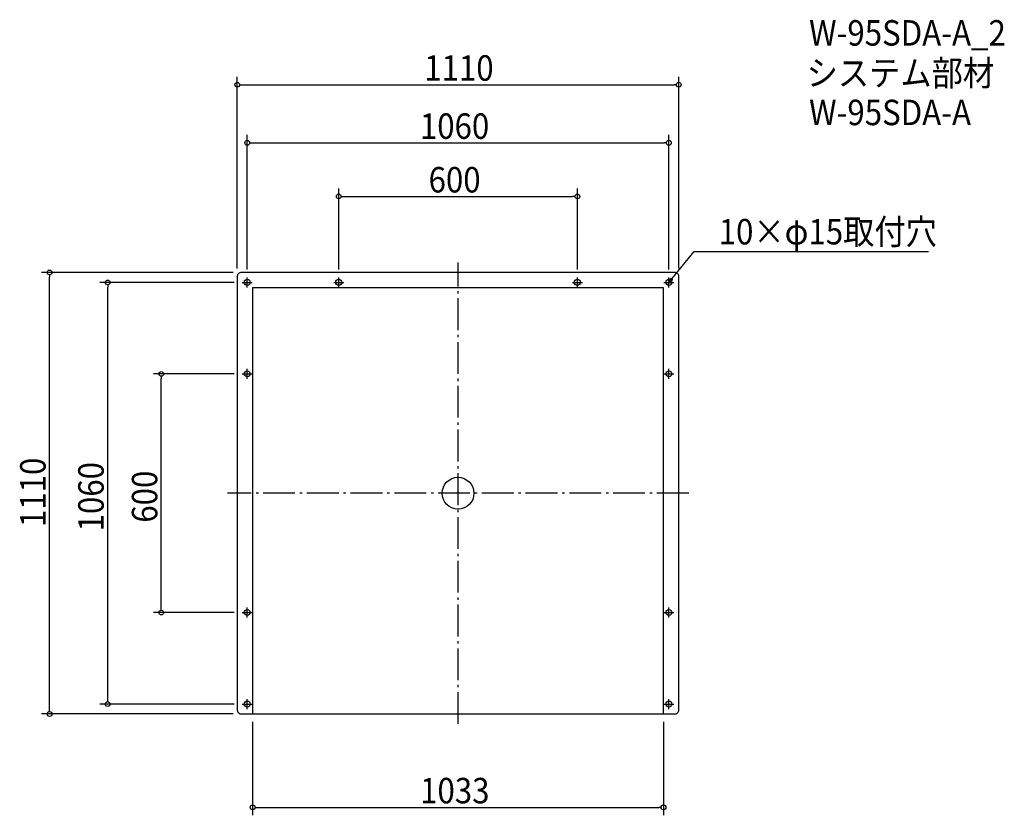
# Model space of a CAD drawing. Extents: x -1102 to 1373, y -810 to 1190.
import ezdxf

# ---------------------------------------------------------------- set-up
doc = ezdxf.new("R2010")
doc.units = 0
doc.header["$LTSCALE"] = 20
doc.header["$MEASUREMENT"] = 0
doc.header["$PDMODE"] = 3
doc.header["$PDSIZE"] = -2
doc.linetypes.add('DASHDOT', pattern=[5.5, 4, -0.6, 0.3, -0.6])
doc.layers.get('0').update_dxf_attribs({"linetype": 'CONTINUOUS'})
for name, color, linetype in [('ARRANGE', 1, 'CONTINUOUS'), ('BASIS', 6, 'DASHDOT'), ('DETAIL', 5, 'CONTINUOUS'), ('ETC', 61, 'CONTINUOUS'), ('FIX', 11, 'CONTINUOUS'), ('NOTE', 4, 'CONTINUOUS'), ('OUTLINE', 3, 'CONTINUOUS'), ('SIZE', 30, 'CONTINUOUS')]:
    doc.layers.add(name, color=color, linetype=linetype)
doc.styles.get("Standard").update_dxf_attribs({"font": 'SIMPLEX.shx', "width": 0.9, "height": 64, "bigfont": 'BIGFONT.shx'})

# ---------------------------------------------------------------- blocks, each defined once
blk = doc.blocks.new('_OPEN30')
at = {"color": 0, "linetype": 'ByBlock'}
for p, q in [((-1, 0.27), (0, 0)), ((0, 0), (-1, -0.27)), ((0, 0), (-1, 0))]:
    blk.add_line(p, q, dxfattribs=at)
blk = doc.blocks.new('*U68')
at = {"layer": 'NOTE'}
blk.add_lwpolyline([(537.6, 539.3), (593.4, 607.5), (1183.2, 607.5)], dxfattribs=at)
at = {"layer": 'NOTE', "xscale": 12, "yscale": 12, "zscale": 12, "rotation": 230.7091310502217}
blk.add_blockref('_OPEN30', (530, 530), dxfattribs=at)
blk = doc.blocks.new('*U69')
at = {"layer": 'NOTE', "width": 0.9}
blk.add_text('10×φ15取付穴', height=64, dxfattribs=at).set_placement((655.4, 625.5))
blk = doc.blocks.new('_DOTBLANK')
at = {"color": 0, "linetype": 'ByBlock'}
blk.add_line((-0.5, 0), (-1, 0), dxfattribs=at)
blk.add_circle((0, 0), 0.5, dxfattribs=at)

msp = doc.modelspace()

# ---------------------------------------------------------------- linework, layer by layer
at = {"layer": 'ARRANGE'}
msp.add_circle((0, 0), 40, dxfattribs=at)
msp.add_point((0, 0), dxfattribs=at)
at = {"layer": 'BASIS'}
for p, q in [((0, -580), (0, 580)), ((580, 0), (-580, 0))]:
    msp.add_line(p, q, dxfattribs=at)
at = {"layer": 'DETAIL'}
for p, q in [((-516.5, 516.5), (-516.5, -555)), ((516.5, 516.5), (-516.5, 516.5)), ((516.5, -555), (516.5, 516.5))]:
    msp.add_line(p, q, dxfattribs=at)
msp.add_lwpolyline([(-545, -555), (545, -555, 0.414214), (555, -545), (555, 545, 0.414214), (545, 555), (-545, 555, 0.414214), (-555, 545), (-555, -545, 0.414214)], format="xyb", close=True, dxfattribs=at)
at = {"layer": 'FIX'}
for centre in [(-530, 530), (-300, 530), (300, 530), (530, 530), (-530, 300), (530, 300), (-530, -300), (530, -300), (-530, -530), (530, -530)]:
    msp.add_circle(centre, 7.5, dxfattribs=at)
at = {"layer": 'NOTE'}
for p, q in [((-542.5, 530), (-517.5, 530)), ((-530, 517.5), (-530, 542.5)), ((-312.5, 530), (-287.5, 530)), ((-300, 517.5), (-300, 542.5)), ((287.5, 530), (312.5, 530)), ((300, 517.5), (300, 542.5)), ((517.5, 530), (542.5, 530)), ((530, 517.5), (530, 542.5)), ((-542.5, 300), (-517.5, 300)), ((-530, 287.5), (-530, 312.5)), ((517.5, 300), (542.5, 300)), ((530, 287.5), (530, 312.5)), ((-530, -312.5), (-530, -287.5)), ((530, -312.5), (530, -287.5)), ((-542.5, -300), (-517.5, -300)), ((517.5, -300), (542.5, -300)), ((-530, -542.5), (-530, -517.5)), ((530, -542.5), (530, -517.5)), ((-542.5, -530), (-517.5, -530)), ((517.5, -530), (542.5, -530))]:
    msp.add_line(p, q, dxfattribs=at)
at = {"layer": 'OUTLINE'}
for p, q in [((-516.5, 516.5), (-516.5, -555)), ((516.5, 516.5), (-516.5, 516.5)), ((516.5, -555), (516.5, 516.5))]:
    msp.add_line(p, q, dxfattribs=at)
msp.add_lwpolyline([(-545, -555), (545, -555, 0.414214), (555, -545), (555, 545, 0.414214), (545, 555), (-545, 555, 0.414214), (-555, 545), (-555, -545, 0.414214)], format="xyb", close=True, dxfattribs=at)
at = {"layer": 'SIZE'}
for p, q in [((-555, 565), (-555, 1047)), ((555, 565), (555, 1047)), ((-543, 1027), (543, 1027)), ((-530, 562.5), (-530, 900.9)), ((530, 562.5), (530, 900.9)), ((-518, 880.9), (518, 880.9)), ((-300, 562.5), (-300, 766.1)), ((-288, 746.1), (288, 746.1)), ((300, 562.5), (300, 766.1)), ((-565, 555), (-1047, 555)), ((-1027, -543), (-1027, 543)), ((-562.5, 530), (-900.9, 530)), ((-880.9, -518), (-880.9, 518)), ((-562.5, 300), (-766.1, 300)), ((-746.1, -288), (-746.1, 288)), ((-562.5, -300), (-766.1, -300)), ((-562.5, -530), (-900.9, -530)), ((-565, -555), (-1047, -555)), ((-516.5, -575), (-516.5, -809.7)), ((516.5, -575), (516.5, -809.7)), ((-504.5, -789.7), (504.5, -789.7))]:
    msp.add_line(p, q, dxfattribs=at)

# ---------------------------------------------------------------- block references
for name in ['*U69', '*U68']:
    msp.add_blockref(name, (0, 0))
at = {"layer": 'SIZE', "xscale": 12, "yscale": 12, "zscale": 12}
for p, rotation in [((-555, 1027), 180), ((-530, 880.9), 180), ((-300, 746.1), 180), ((-1027, 555), 90), ((-880.9, 530), 90), ((-746.1, 300), 90), ((-746.1, -300), 270), ((-880.9, -530), 270), ((-1027, -555), 270), ((-516.5, -789.7), 180)]:
    msp.add_blockref('_DOTBLANK', p, dxfattribs=dict(at, rotation=rotation))
for p in [(555, 1027), (530, 880.9), (300, 746.1), (516.5, -789.7)]:
    msp.add_blockref('_DOTBLANK', p, dxfattribs=at)

# ---------------------------------------------------------------- texts
at = {"layer": 'ETC', "width": 0.9}
for s, p in [('W-95SDA-A_2', (882.6, 1125.3)), ('システム部材', (876.4, 1024.4)), ('W-95SDA-A', (882.6, 925.3))]:
    msp.add_text(s, height=64, dxfattribs=at).set_placement(p)
at = {"layer": 'SIZE', "width": 0.9}
for s, p in [('1110', (-85, 1037)), ('1060', (-96, 890.9)), ('600', (-74.1, 756.1)), ('1033', (-95.4, -779.7))]:
    msp.add_text(s, height=64, dxfattribs=at).set_placement(p)
for s, p in [('1110', (-1037, -85)), ('1060', (-890.9, -96)), ('600', (-756.1, -74.1))]:
    msp.add_text(s, height=64, rotation=90, dxfattribs=at).set_placement(p)

doc.saveas('drawing.dxf')
